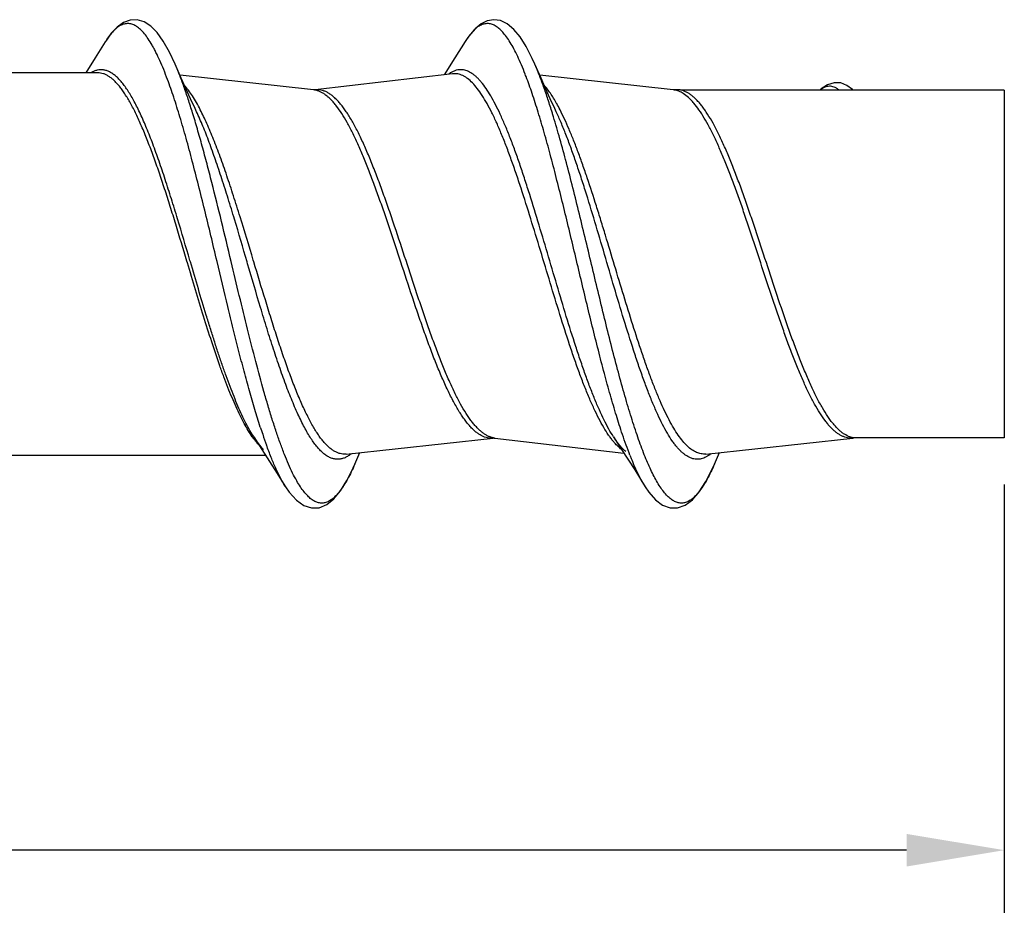
# Model space of a CAD drawing. Units: inches. Extents: x 50.8 to 99.5, y 32 to 50.
# Drawn here: x 61.3 to 62.6, y 36.7 to 37.9 of the extents above; entities that cross this region are included whole.
import ezdxf

# ---------------------------------------------------------------- set-up
doc = ezdxf.new("R2010")
doc.units = ezdxf.units.IN
doc.header["$MEASUREMENT"] = 0
doc.layers.add('02_ACHSEN', color=7, linetype='Continuous')
doc.dimstyles.get("Standard").update_dxf_attribs({"dimtxt": 0.125, "dimasz": 0.125, "dimexe": 0.08, "dimexo": 0.0625, "dimgap": 0.09, "dimtad": 0, "dimtih": 1, "dimtoh": 1, "dimdec": 4, "dimzin": 0, "dimdsep": 46, "dimlunit": 5, "dimtxsty": 'Standard', "dimcen": 0, "dimadec": 0, "dimazin": 0, "dimtfac": 1, "dimtdec": 4, "dimtofl": 0, "dimtmove": 0, "dimatfit": 3, "dimfxl": 1, "dimtolj": 1, "dimtzin": 0, "dimarcsym": 0})

# ---------------------------------------------------------------- blocks, each defined once
blk = doc.blocks.new('*D32')
at = {"color": 0, "lineweight": -2}
for p, q in [((62.5786, 37.2595), (62.5786, 36.7117)), ((58.6047, 36.9747), (58.6047, 36.7117)), ((58.7297, 36.7917), (60.46, 36.7917)), ((62.4536, 36.7917), (60.7233, 36.7917))]:
    blk.add_line(p, q, dxfattribs=at)
at = {"color": 0}
for points in [[(58.7297, 36.8125), (58.7297, 36.7708), (58.6047, 36.7917)], [(62.4536, 36.8125), (62.4536, 36.7708), (62.5786, 36.7917)]]:
    blk.add_solid(points, dxfattribs=at)
at = {"layer": 'Defpoints', "color": 0}
for p in [(62.5786, 37.322), (58.6047, 37.0372), (62.5786, 36.7917)]:
    blk.add_point(p, dxfattribs=at)
at = {"color": 0, "insert": (60.5917, 36.7917), "char_height": 0.125, "attachment_point": 5}
blk.add_mtext('\\A1;4', dxfattribs=at)
blk = doc.blocks.new('FRONT_12_FH x 4.00')
at = {"color": 7, "linetype": 'Continuous'}
for p, q in [((2.8242, 0.2843), (2.8112, 0.2635)), ((2.8247, 0.2851), (2.8242, 0.2843)), ((3.2844, 0.2846), (3.2712, 0.2635)), ((2.8112, 0.2635), (2.7991, 0.2445)), ((2.9214, 0.2376), (2.9135, 0.2556)), ((3.2712, 0.2635), (3.2575, 0.242)), ((3.3814, 0.2376), (3.3735, 0.2556)), ((2.8146, 0.2445), (2.4584, 0.2445)), ((3.0904, 0.2228), (2.9198, 0.2413)), ((3.2683, 0.2432), (3.0924, 0.2228)), ((3.2689, 0.2433), (3.2683, 0.2432)), ((3.5504, 0.2228), (3.3798, 0.2413)), ((3.9739, 0.2225), (3.5597, 0.2225)), ((3.3962, 0.1919), (3.3959, 0.1931)), ((2.9291, 0.0014), (2.9285, 0.0035)), ((2.933, 0.0026), (2.9324, 0.0046)), ((3.0062, 0.0003), (3.0055, 0.0026)), ((3.0142, 0.0025), (3.0135, 0.0047)), ((3.0142, -0.2213), (3.0244, -0.2372)), ((3.1323, -0.2432), (3.3204, -0.2228)), ((3.3215, -0.2227), (3.3221, -0.2227)), ((3.3221, -0.2227), (3.3224, -0.2228)), ((3.3224, -0.2228), (3.4875, -0.242)), ((3.4742, -0.2213), (3.4844, -0.2372)), ((3.5923, -0.2432), (3.7804, -0.2228)), ((3.9739, -0.2225), (3.7811, -0.2225)), ((3.0244, -0.2372), (3.0412, -0.2635)), ((3.4844, -0.2372), (3.5012, -0.2635)), ((2.666, -0.2445), (3.0291, -0.2445)), ((3.1323, -0.2432), (3.1318, -0.2432)), ((3.1433, -0.256), (3.1498, -0.2413)), ((3.5923, -0.2432), (3.592, -0.2432)), ((3.6033, -0.2561), (3.6098, -0.2413)), ((3.0412, -0.2635), (3.0547, -0.285)), ((3.5012, -0.2635), (3.5147, -0.285))]:
    blk.add_line(p, q, dxfattribs=at)
for points in [[(2.9135, 0.2555), (2.9062, 0.2711), (2.8984, 0.2849), (2.8905, 0.2959), (2.8823, 0.3041), (2.8737, 0.3097), (2.8648, 0.3123), (2.8559, 0.3119), (2.8473, 0.3087), (2.8394, 0.3031), (2.8319, 0.2951), (2.8247, 0.2851)], [(3.3735, 0.2556), (3.3701, 0.263), (3.3625, 0.278), (3.3547, 0.2904), (3.3467, 0.3001), (3.3383, 0.3071), (3.3295, 0.3113), (3.321, 0.3125), (3.3127, 0.311), (3.3048, 0.3072), (3.297, 0.3008), (3.289, 0.2914), (3.2844, 0.2846)], [(2.9409, 0.1946), (2.939, 0.1987), (2.9332, 0.2114), (2.9273, 0.2244), (2.9214, 0.2376)], [(3.4009, 0.1947), (3.399, 0.1987), (3.3931, 0.2114), (3.3873, 0.2244), (3.3814, 0.2376)], [(3.7565, 0.2318), (3.7478, 0.2293), (3.7395, 0.2239), (3.7381, 0.2225)], [(3.7804, 0.2225), (3.7799, 0.223), (3.7725, 0.2285), (3.7647, 0.2315), (3.7565, 0.2318)], [(3.0924, 0.2228), (3.092, 0.2227), (3.0915, 0.2227)], [(3.5524, 0.2228), (3.5514, 0.2227), (3.5504, 0.2228)], [(3.0547, -0.285), (3.0595, -0.2921), (3.0685, -0.3023), (3.0779, -0.309), (3.0878, -0.3122), (3.0978, -0.3118), (3.1074, -0.3077), (3.1163, -0.3005), (3.1248, -0.2903), (3.1329, -0.2772), (3.1411, -0.261), (3.1433, -0.256)], [(3.5147, -0.285), (3.5193, -0.2918), (3.5279, -0.3017), (3.5369, -0.3084), (3.5464, -0.312), (3.5561, -0.3121), (3.5658, -0.3086), (3.575, -0.3017), (3.5838, -0.2916), (3.5924, -0.2782), (3.6009, -0.2614), (3.6033, -0.2561)]]:
    blk.add_lwpolyline(points, dxfattribs=at)
for centre, radius, start, end in [((2.911, 0.0681), 0.4829, 20.8139, 21.2145), ((3.0878, 0.1983), 0.0246, 81.4034, 83.8053), ((3.0877, 0.1978), 0.0251, 79.5339, 81.404), ((3.5477, 0.1979), 0.025, 79.4526, 83.7721), ((3.1768, 0.0797), 0.2574, 27.1975, 29.1995), ((3.7871, 0.039), 0.8038, 197.9435, 198.638), ((3.6414, -0.0106), 0.6499, 198.6024, 199.8988), ((3.3252, -0.198), 0.0249, 259.1732, 263.3491), ((3.7778, -0.1986), 0.0243, 271.0167, 276.1847), ((3.0736, -0.1821), 0.0725, 222.8671, 223.4341), ((3.8909, -0.0892), 0.4252, 201.4498, 202.0292), ((3.6277, -0.2134), 0.1338, 210.6541, 211.9754)]:
    blk.add_arc(centre, radius, start, end, dxfattribs=at)
at = {"color": 7}
blk.add_arc((3.7801, -0.2209), 0.00194, 281.1757, 301.9709, dxfattribs=at)
at = {"color": 7, "linetype": 'Continuous'}
for points, knots in [([(2.9038, 0.2359), (2.9022, 0.2401), (2.8991, 0.2483), (2.8942, 0.26), (2.89, 0.2689), (2.8866, 0.2754), (2.8834, 0.2812), (2.8794, 0.2877), (2.8745, 0.2944), (2.8702, 0.299), (2.8668, 0.302), (2.8636, 0.3043), (2.8603, 0.306), (2.8569, 0.3071), (2.8544, 0.3075), (2.8519, 0.3075), (2.8494, 0.3072), (2.8469, 0.3066), (2.8435, 0.3052), (2.8402, 0.303), (2.837, 0.3004), (2.8336, 0.2971), (2.8293, 0.292), (2.8263, 0.2875), (2.8247, 0.2851)], [0, 0, 0, 0, 0.106072, 0.204016, 0.293584, 0.335169, 0.374606, 0.447061, 0.511123, 0.567183, 0.592462, 0.616088, 0.659122, 0.679116, 0.698501, 0.717646, 0.736935, 0.75674, 0.777405, 0.822405, 0.847256, 0.873877, 0.93285, 1, 1, 1, 1]), ([(3.3612, 0.2429), (3.3596, 0.2468), (3.3566, 0.2544), (3.3518, 0.2652), (3.347, 0.2748), (3.3422, 0.2832), (3.3375, 0.2904), (3.3327, 0.2965), (3.3279, 0.3012), (3.3231, 0.3047), (3.3189, 0.3066), (3.3156, 0.3073), (3.3132, 0.3076), (3.3108, 0.3074), (3.3084, 0.307), (3.3059, 0.3062), (3.3026, 0.3047), (3.2985, 0.3018), (3.2937, 0.2973), (3.2889, 0.2914), (3.2859, 0.287), (3.2844, 0.2846)], [0, 0, 0, 0, 0.104429, 0.200637, 0.288422, 0.367668, 0.438442, 0.50099, 0.555808, 0.603839, 0.646614, 0.666741, 0.686447, 0.706097, 0.72606, 0.746686, 0.768289, 0.815414, 0.869151, 0.930491, 1, 1, 1, 1]), ([(2.9358, 0.1933), (2.934, 0.1991), (2.9304, 0.2104), (2.9249, 0.2267), (2.9193, 0.2416), (2.9155, 0.2511), (2.9135, 0.2555)], [0, 0, 0, 0, 0.27748, 0.537423, 0.778598, 1, 1, 1, 1]), ([(3.3959, 0.1931), (3.3941, 0.199), (3.3905, 0.2103), (3.3849, 0.2266), (3.3793, 0.2416), (3.3754, 0.2511), (3.3735, 0.2556)], [0, 0, 0, 0, 0.27757, 0.537548, 0.778706, 1, 1, 1, 1]), ([(2.9324, 0.0046), (2.9272, 0.0223), (2.9194, 0.0486), (2.9088, 0.0831), (2.901, 0.1077), (2.8931, 0.1311), (2.8853, 0.153), (2.8774, 0.1731), (2.8708, 0.1886), (2.8654, 0.1999), (2.8614, 0.2075), (2.8575, 0.2146), (2.8535, 0.221), (2.8496, 0.2268), (2.8456, 0.232), (2.8417, 0.2365), (2.8378, 0.2402), (2.8338, 0.2433), (2.8298, 0.2457), (2.8258, 0.2474), (2.8218, 0.2484), (2.8178, 0.2486), (2.8138, 0.248), (2.8098, 0.2467), (2.8072, 0.2454), (2.806, 0.2447)], [0, 0, 0, 0, 0.190611, 0.283122, 0.37247, 0.457721, 0.538016, 0.612565, 0.680701, 0.712184, 0.741871, 0.769728, 0.795728, 0.819862, 0.842149, 0.862645, 0.881435, 0.89865, 0.914485, 0.929214, 0.943183, 0.956805, 0.970532, 0.984802, 1, 1, 1, 1]), ([(2.9285, 0.0035), (2.9238, 0.0192), (2.9168, 0.0427), (2.9073, 0.0735), (2.9002, 0.0957), (2.8931, 0.1171), (2.886, 0.1373), (2.8789, 0.1562), (2.8718, 0.1737), (2.8648, 0.1895), (2.8587, 0.2016), (2.8538, 0.2102), (2.8503, 0.216), (2.8467, 0.2214), (2.8432, 0.2261), (2.8396, 0.2304), (2.8361, 0.2341), (2.8325, 0.2373), (2.8289, 0.2399), (2.8254, 0.2419), (2.8218, 0.2434), (2.8182, 0.2443), (2.8158, 0.2445), (2.8146, 0.2445)], [0, 0, 0, 0, 0.179586, 0.267312, 0.352573, 0.434681, 0.512971, 0.586816, 0.655627, 0.718928, 0.776319, 0.802712, 0.827546, 0.850814, 0.872523, 0.892698, 0.911396, 0.928701, 0.944727, 0.959633, 0.973629, 0.986982, 1, 1, 1, 1]), ([(3.2654, 0.2443), (3.2652, 0.2442), (3.2644, 0.2437), (3.2635, 0.2431), (3.2629, 0.2427)], [0, 0, 0, 0, 0.245221, 1, 1, 1, 1]), ([(3.2809, 0.2484), (3.2796, 0.2485), (3.277, 0.2485), (3.273, 0.2478), (3.2691, 0.2464), (3.2666, 0.2451), (3.2654, 0.2443)], [0, 0, 0, 0, 0.237887, 0.479187, 0.731132, 1, 1, 1, 1]), ([(3.4678, -0.219), (3.4656, -0.2158), (3.4613, -0.2088), (3.4551, -0.1975), (3.4489, -0.1848), (3.4427, -0.1707), (3.4365, -0.1554), (3.4303, -0.139), (3.4241, -0.1216), (3.4157, -0.0968), (3.4054, -0.0642), (3.3931, -0.024), (3.3808, 0.0169), (3.3685, 0.0574), (3.3582, 0.0902), (3.3498, 0.1153), (3.3436, 0.1331), (3.3374, 0.1498), (3.3312, 0.1655), (3.325, 0.18), (3.3189, 0.1932), (3.3127, 0.205), (3.3065, 0.2154), (3.3003, 0.2242), (3.2941, 0.2315), (3.2888, 0.2363), (3.2845, 0.2393), (3.2814, 0.241), (3.2782, 0.2422), (3.2751, 0.2431), (3.272, 0.2434), (3.2699, 0.2434), (3.2689, 0.2433)], [0, 0, 0, 0, 0.02262, 0.047766, 0.07538, 0.105348, 0.137526, 0.171737, 0.207781, 0.245439, 0.324633, 0.407286, 0.49123, 0.574252, 0.654176, 0.692324, 0.728938, 0.763791, 0.796677, 0.827412, 0.855839, 0.881835, 0.905319, 0.926269, 0.944738, 0.960893, 0.968207, 0.975084, 0.981602, 0.987854, 0.993948, 1, 1, 1, 1]), ([(3.4742, -0.2213), (3.4721, -0.218), (3.4678, -0.2109), (3.4618, -0.1994), (3.4558, -0.1865), (3.4498, -0.1724), (3.4438, -0.1571), (3.4378, -0.1407), (3.4318, -0.1234), (3.4236, -0.0988), (3.4135, -0.0665), (3.4016, -0.0266), (3.3896, 0.014), (3.3777, 0.0542), (3.3676, 0.087), (3.3595, 0.1121), (3.3535, 0.13), (3.3475, 0.147), (3.3415, 0.1629), (3.3354, 0.1778), (3.3294, 0.1915), (3.3234, 0.2038), (3.3174, 0.2148), (3.3114, 0.2244), (3.3063, 0.2313), (3.3021, 0.236), (3.2991, 0.239), (3.2961, 0.2416), (3.2922, 0.2444), (3.2881, 0.2466), (3.2839, 0.2479), (3.2819, 0.2483), (3.2809, 0.2484)], [0, 0, 0, 0, 0.022779, 0.047991, 0.075564, 0.105386, 0.137317, 0.171187, 0.206808, 0.243972, 0.322032, 0.403465, 0.486248, 0.568315, 0.647624, 0.68563, 0.722229, 0.757203, 0.790353, 0.821498, 0.850479, 0.877165, 0.90146, 0.923312, 0.942728, 0.95155, 0.959805, 0.967526, 0.974752, 0.987934, 0.994061, 1, 1, 1, 1]), ([(3.4855, -0.218), (3.4828, -0.21), (3.4775, -0.1934), (3.4699, -0.1674), (3.4622, -0.1395), (3.4546, -0.1101), (3.4469, -0.0795), (3.4367, -0.0372), (3.4265, 0.0056), (3.4163, 0.0483), (3.4087, 0.0798), (3.401, 0.1104), (3.3934, 0.1398), (3.3857, 0.1676), (3.3781, 0.1936), (3.3704, 0.2175), (3.3651, 0.2326), (3.3624, 0.2397)], [0, 0, 0, 0, 0.053075, 0.110465, 0.171616, 0.235912, 0.302701, 0.37129, 0.51101, 0.580682, 0.649257, 0.716023, 0.780292, 0.841405, 0.898756, 0.951781, 1, 1, 1, 1]), ([(2.9671, 0.0032), (2.9619, 0.0251), (2.9541, 0.0577), (2.9435, 0.1005), (2.9356, 0.1311), (2.9278, 0.1602), (2.9199, 0.1875), (2.9121, 0.2125), (2.9066, 0.2284), (2.9038, 0.2359)], [0, 0, 0, 0, 0.280576, 0.416797, 0.548255, 0.67358, 0.791448, 0.900607, 1, 1, 1, 1]), ([(2.9457, 0.1973), (2.9441, 0.2004), (2.9409, 0.2064), (2.9359, 0.2147), (2.9309, 0.222), (2.9274, 0.2264), (2.9256, 0.2284)], [0, 0, 0, 0, 0.284009, 0.545374, 0.783925, 1, 1, 1, 1]), ([(3.4014, 0.2052), (3.4001, 0.2075), (3.3976, 0.2119), (3.3936, 0.2182), (3.3896, 0.2237), (3.3868, 0.2272), (3.3854, 0.2287)], [0, 0, 0, 0, 0.27845, 0.537857, 0.778271, 1, 1, 1, 1]), ([(3.7622, 0.2227), (3.7612, 0.2235), (3.7593, 0.2248), (3.7562, 0.2263), (3.7532, 0.2271), (3.7502, 0.2274), (3.7472, 0.227), (3.7442, 0.2261), (3.7413, 0.2246), (3.7394, 0.2233), (3.7385, 0.2226)], [0, 0, 0, 0, 0.14195, 0.271141, 0.391246, 0.506461, 0.621202, 0.73957, 0.864975, 1, 1, 1, 1]), ([(3.2021, 0.0023), (3.1975, 0.0161), (3.1907, 0.0368), (3.1816, 0.0639), (3.1747, 0.0836), (3.1679, 0.1025), (3.1611, 0.1205), (3.1542, 0.1375), (3.1474, 0.1533), (3.1406, 0.1677), (3.1338, 0.1807), (3.127, 0.1921), (3.1211, 0.2004), (3.1164, 0.2062), (3.113, 0.21), (3.1095, 0.2132), (3.1061, 0.2161), (3.1027, 0.2184), (3.0992, 0.2203), (3.0958, 0.2217), (3.0934, 0.2223), (3.0923, 0.2225)], [0, 0, 0, 0, 0.173593, 0.258603, 0.341461, 0.421558, 0.498304, 0.571138, 0.639531, 0.70305, 0.761328, 0.814108, 0.861275, 0.882766, 0.902899, 0.921727, 0.939324, 0.955792, 0.971268, 0.985933, 1, 1, 1, 1]), ([(3.2088, 0.0042), (3.204, 0.0189), (3.1968, 0.0407), (3.1871, 0.0693), (3.1798, 0.0899), (3.1726, 0.1097), (3.1653, 0.1283), (3.1581, 0.1457), (3.1509, 0.1617), (3.1437, 0.1761), (3.1375, 0.1869), (3.1325, 0.1946), (3.1289, 0.1998), (3.1252, 0.2045), (3.1216, 0.2086), (3.118, 0.2123), (3.1143, 0.2154), (3.1107, 0.218), (3.107, 0.2201), (3.1034, 0.2216), (3.0997, 0.2226), (3.096, 0.223), (3.0936, 0.2229), (3.0924, 0.2228)], [0, 0, 0, 0, 0.180008, 0.267814, 0.353062, 0.435049, 0.513101, 0.586576, 0.654902, 0.717623, 0.774375, 0.800454, 0.824984, 0.847969, 0.86944, 0.889449, 0.908074, 0.925425, 0.941651, 0.956955, 0.971584, 0.985827, 1, 1, 1, 1]), ([(3.5633, 0.218), (3.5615, 0.2191), (3.558, 0.221), (3.5542, 0.2221), (3.5523, 0.2225)], [0, 0, 0, 0, 0.519668, 1, 1, 1, 1]), ([(3.7763, -0.2213), (3.7739, -0.2204), (3.7703, -0.2185), (3.7657, -0.2152), (3.7622, -0.2122), (3.7587, -0.2086), (3.7552, -0.2046), (3.7517, -0.2002), (3.7469, -0.1934), (3.741, -0.1838), (3.734, -0.171), (3.7271, -0.1566), (3.7201, -0.1408), (3.7132, -0.1237), (3.7062, -0.1055), (3.6992, -0.0863), (3.6898, -0.0594), (3.6782, -0.0246), (3.6644, 0.0175), (3.6529, 0.0524), (3.6435, 0.0796), (3.6365, 0.0991), (3.6295, 0.1176), (3.6226, 0.1351), (3.6156, 0.1514), (3.6087, 0.1663), (3.6017, 0.1796), (3.5958, 0.1897), (3.591, 0.1969), (3.5875, 0.2016), (3.584, 0.206), (3.5805, 0.2098), (3.577, 0.2132), (3.5735, 0.2161), (3.57, 0.2185), (3.5665, 0.2204), (3.5629, 0.2218), (3.5594, 0.2226), (3.5559, 0.223), (3.5535, 0.2229), (3.5524, 0.2228)], [0, 0, 0, 0, 0.01537, 0.023821, 0.032867, 0.042561, 0.052938, 0.064019, 0.075815, 0.101563, 0.130156, 0.161468, 0.195326, 0.231504, 0.269741, 0.309751, 0.351215, 0.43717, 0.524809, 0.611254, 0.65314, 0.693682, 0.732557, 0.76947, 0.804145, 0.836349, 0.865885, 0.892612, 0.904902, 0.916471, 0.927324, 0.937479, 0.946964, 0.955817, 0.964092, 0.971859, 0.979212, 0.986265, 0.993147, 1, 1, 1, 1]), ([(3.7782, -0.2229), (3.7771, -0.2229), (3.7749, -0.2228), (3.7715, -0.2221), (3.7681, -0.221), (3.7647, -0.2194), (3.7613, -0.2173), (3.758, -0.2148), (3.7546, -0.2119), (3.7513, -0.2085), (3.7479, -0.2046), (3.7433, -0.1987), (3.7376, -0.1903), (3.7309, -0.1789), (3.7242, -0.166), (3.7175, -0.1517), (3.7109, -0.1362), (3.7042, -0.1195), (3.6975, -0.1018), (3.6908, -0.0832), (3.6818, -0.0573), (3.6706, -0.0239), (3.6574, 0.0166), (3.6463, 0.0502), (3.6373, 0.0764), (3.6306, 0.0952), (3.6239, 0.1132), (3.6172, 0.1303), (3.6105, 0.1463), (3.6038, 0.161), (3.5971, 0.1744), (3.5905, 0.1864), (3.5838, 0.1968), (3.5781, 0.2043), (3.5734, 0.2095), (3.5691, 0.2137), (3.5656, 0.2164), (3.5633, 0.218)], [0, 0, 0, 0, 0.00671, 0.013532, 0.02059, 0.027994, 0.035833, 0.04418, 0.053095, 0.062621, 0.072789, 0.083619, 0.107293, 0.133668, 0.162677, 0.194185, 0.228024, 0.263975, 0.3018, 0.341232, 0.381981, 0.466223, 0.551996, 0.636702, 0.677855, 0.717794, 0.756227, 0.792883, 0.827506, 0.859875, 0.889801, 0.917132, 0.941783, 0.963728, 0.973712, 0.983063, 1, 1, 1, 1]), ([(2.9851, 0.0031), (2.9811, 0.0202), (2.973, 0.0539), (2.9627, 0.0955), (2.9544, 0.1276), (2.9483, 0.1505), (2.9421, 0.1723), (2.9379, 0.1864), (2.9358, 0.1933)], [0, 0, 0, 0, 0.268149, 0.528807, 0.654054, 0.774846, 0.890412, 1, 1, 1, 1]), ([(3.0055, 0.0026), (3.0002, 0.0208), (2.9923, 0.0478), (2.9815, 0.0833), (2.9734, 0.1086), (2.9654, 0.1326), (2.9574, 0.155), (2.9494, 0.1756), (2.9438, 0.1885), (2.9409, 0.1946)], [0, 0, 0, 0, 0.280714, 0.416955, 0.548448, 0.673756, 0.791552, 0.900648, 1, 1, 1, 1]), ([(3.0135, 0.0047), (3.0079, 0.0233), (2.9996, 0.0509), (2.9883, 0.0869), (2.9798, 0.1125), (2.9714, 0.1365), (2.963, 0.1588), (2.9558, 0.176), (2.95, 0.1886), (2.9471, 0.1945), (2.9457, 0.1973)], [0, 0, 0, 0, 0.284734, 0.422323, 0.554503, 0.679706, 0.796495, 0.903611, 0.9532, 1, 1, 1, 1]), ([(3.5291, -0.2776), (3.5277, -0.275), (3.5248, -0.2696), (3.5207, -0.261), (3.5165, -0.2516), (3.5124, -0.2413), (3.5082, -0.2303), (3.5026, -0.2142), (3.4971, -0.1971), (3.4917, -0.1792), (3.4861, -0.1598), (3.4791, -0.1343), (3.4708, -0.1025), (3.4626, -0.0693), (3.4543, -0.0353), (3.4461, -0.0008), (3.4378, 0.0337), (3.4296, 0.0678), (3.4213, 0.101), (3.4131, 0.1329), (3.4048, 0.1631), (3.3991, 0.1825), (3.3962, 0.1919)], [0, 0, 0, 0, 0.017964, 0.037513, 0.058626, 0.081263, 0.10538, 0.130924, 0.186027, 0.215438, 0.245982, 0.310113, 0.377669, 0.447847, 0.519802, 0.592664, 0.665545, 0.737562, 0.807839, 0.875534, 0.939836, 1, 1, 1, 1]), ([(3.5987, -0.2429), (3.5977, -0.2437), (3.5957, -0.2451), (3.5926, -0.247), (3.5895, -0.2484), (3.5864, -0.2494), (3.5833, -0.2499), (3.5801, -0.25), (3.577, -0.2496), (3.5728, -0.2484), (3.5686, -0.2463), (3.5646, -0.2435), (3.5615, -0.2409), (3.5584, -0.2379), (3.5553, -0.2344), (3.5522, -0.2306), (3.548, -0.2247), (3.5427, -0.2163), (3.5366, -0.205), (3.5304, -0.1923), (3.5243, -0.1781), (3.5181, -0.1628), (3.512, -0.1462), (3.5058, -0.1287), (3.4975, -0.1036), (3.4871, -0.0705), (3.4749, -0.0296), (3.4627, 0.0122), (3.4505, 0.0536), (3.4402, 0.0873), (3.4319, 0.1132), (3.4257, 0.1316), (3.4196, 0.1489), (3.4134, 0.1653), (3.4073, 0.1805), (3.403, 0.1901), (3.4009, 0.1947)], [0, 0, 0, 0, 0.007556, 0.014635, 0.021313, 0.027683, 0.033853, 0.039943, 0.046078, 0.052383, 0.065907, 0.073325, 0.081262, 0.089769, 0.098879, 0.108617, 0.118997, 0.141719, 0.167065, 0.19497, 0.225331, 0.258005, 0.292811, 0.329553, 0.368008, 0.449081, 0.533962, 0.620434, 0.706223, 0.789093, 0.828764, 0.86692, 0.903329, 0.937771, 0.970051, 1, 1, 1, 1]), ([(3.592, -0.2432), (3.591, -0.2433), (3.589, -0.2433), (3.5861, -0.243), (3.5832, -0.2423), (3.5792, -0.2408), (3.5741, -0.2379), (3.5683, -0.233), (3.5625, -0.2267), (3.5567, -0.2189), (3.5509, -0.2098), (3.5451, -0.1993), (3.5393, -0.1877), (3.5335, -0.1748), (3.5277, -0.1608), (3.5219, -0.1459), (3.5161, -0.13), (3.5083, -0.1073), (3.4985, -0.0774), (3.487, -0.0401), (3.4755, -0.0019), (3.4659, 0.0301), (3.4581, 0.0555), (3.4505, 0.08), (3.4428, 0.1038), (3.4349, 0.1266), (3.4291, 0.1427), (3.4233, 0.1579), (3.4175, 0.172), (3.4117, 0.1851), (3.4077, 0.1934), (3.4057, 0.1973)], [0, 0, 0, 0, 0.005963, 0.011958, 0.018085, 0.024441, 0.038137, 0.053582, 0.071105, 0.090879, 0.112981, 0.137421, 0.164143, 0.193063, 0.224065, 0.256999, 0.291704, 0.327997, 0.404542, 0.484924, 0.567295, 0.649743, 0.690398, 0.730361, 0.80731, 0.843865, 0.878872, 0.912146, 0.94352, 0.972846, 1, 1, 1, 1]), ([(3.0122, -0.221), (3.0104, -0.2184), (3.0068, -0.2128), (3.0016, -0.2037), (2.9964, -0.1937), (2.9913, -0.1826), (2.9861, -0.1707), (2.9809, -0.1579), (2.9757, -0.1443), (2.9687, -0.1248), (2.96, -0.099), (2.9497, -0.0666), (2.9394, -0.0329), (2.9326, -0.0101), (2.9291, 0.0014)], [0, 0, 0, 0, 0.039937, 0.083706, 0.131252, 0.182475, 0.237216, 0.295279, 0.356452, 0.420485, 0.556003, 0.699501, 0.848484, 1, 1, 1, 1]), ([(3.0142, -0.2213), (3.0124, -0.2186), (3.0089, -0.2127), (3.0038, -0.2033), (2.9988, -0.193), (2.9937, -0.1817), (2.9887, -0.1695), (2.9836, -0.1566), (2.9785, -0.1428), (2.9735, -0.1284), (2.9684, -0.1134), (2.9634, -0.0979), (2.9583, -0.0818), (2.9515, -0.0598), (2.9431, -0.0316), (2.9364, -0.0089), (2.933, 0.0026)], [0, 0, 0, 0, 0.040973, 0.085661, 0.133999, 0.185865, 0.241085, 0.299467, 0.360799, 0.424829, 0.491295, 0.559926, 0.630421, 0.702476, 0.850032, 1, 1, 1, 1]), ([(3.0224, -0.2086), (3.02, -0.2012), (3.0153, -0.1859), (3.0084, -0.162), (3.0015, -0.1367), (2.9946, -0.1102), (2.9877, -0.0827), (2.9785, -0.0448), (2.9717, -0.0161), (2.9671, 0.0032)], [0, 0, 0, 0, 0.106395, 0.220077, 0.340123, 0.46555, 0.595348, 0.728485, 1, 1, 1, 1]), ([(3.0691, -0.2775), (3.0672, -0.2742), (3.0635, -0.2672), (3.0583, -0.2559), (3.0531, -0.2433), (3.0479, -0.2294), (3.0427, -0.2144), (3.0374, -0.1982), (3.0322, -0.1811), (3.0251, -0.1565), (3.0163, -0.1239), (3.0059, -0.0829), (2.9955, -0.0403), (2.9886, -0.0114), (2.9851, 0.0031)], [0, 0, 0, 0, 0.038268, 0.080736, 0.127301, 0.177821, 0.232122, 0.289978, 0.351142, 0.415353, 0.551681, 0.696416, 0.846888, 1, 1, 1, 1]), ([(3.139, -0.2426), (3.1377, -0.2437), (3.135, -0.2456), (3.1309, -0.2479), (3.1267, -0.2494), (3.1224, -0.25), (3.1182, -0.2498), (3.114, -0.2488), (3.1098, -0.247), (3.1056, -0.2444), (3.1015, -0.2409), (3.0973, -0.2368), (3.0932, -0.2318), (3.089, -0.2262), (3.0849, -0.2198), (3.0807, -0.2127), (3.0766, -0.2049), (3.0725, -0.1965), (3.0683, -0.1874), (3.0627, -0.1742), (3.0556, -0.1564), (3.0474, -0.1334), (3.0392, -0.1088), (3.0309, -0.0828), (3.0198, -0.0463), (3.0117, -0.0185), (3.0062, 0.0003)], [0, 0, 0, 0, 0.016912, 0.032444, 0.046924, 0.060777, 0.074492, 0.088576, 0.103496, 0.119632, 0.137274, 0.15663, 0.177842, 0.200987, 0.226105, 0.253211, 0.282295, 0.313314, 0.346213, 0.380929, 0.455492, 0.536259, 0.622371, 0.712865, 0.806699, 1, 1, 1, 1]), ([(3.1318, -0.2432), (3.1305, -0.2433), (3.1281, -0.2433), (3.1243, -0.2427), (3.1206, -0.2414), (3.1169, -0.2396), (3.1132, -0.2371), (3.1096, -0.234), (3.1059, -0.2304), (3.1022, -0.2262), (3.0985, -0.2214), (3.0949, -0.216), (3.0912, -0.2101), (3.0875, -0.2037), (3.0839, -0.1968), (3.0789, -0.1867), (3.0726, -0.1728), (3.0653, -0.1548), (3.058, -0.1353), (3.0507, -0.1145), (3.0434, -0.0925), (3.0361, -0.0695), (3.0263, -0.0378), (3.019, -0.0137), (3.0142, 0.0025)], [0, 0, 0, 0, 0.013053, 0.026287, 0.040048, 0.05464, 0.070306, 0.087237, 0.105576, 0.125423, 0.146837, 0.169851, 0.194484, 0.220735, 0.248588, 0.278007, 0.34137, 0.410425, 0.484632, 0.563387, 0.64601, 0.731772, 0.819891, 1, 1, 1, 1]), ([(3.3204, -0.2228), (3.3192, -0.2229), (3.3167, -0.223), (3.313, -0.2225), (3.3092, -0.2215), (3.3055, -0.2199), (3.3018, -0.2177), (3.2981, -0.215), (3.2944, -0.2117), (3.2907, -0.2079), (3.287, -0.2035), (3.2833, -0.1987), (3.2796, -0.1933), (3.2746, -0.1853), (3.2683, -0.1741), (3.2609, -0.1592), (3.2536, -0.1427), (3.2462, -0.1248), (3.2389, -0.1056), (3.2315, -0.0853), (3.2242, -0.0642), (3.2143, -0.0349), (3.207, -0.0126), (3.2021, 0.0023)], [0, 0, 0, 0, 0.014034, 0.028166, 0.042716, 0.057974, 0.074192, 0.091563, 0.110235, 0.130316, 0.151884, 0.174988, 0.199648, 0.225866, 0.282923, 0.345952, 0.414559, 0.488264, 0.566456, 0.648472, 0.733614, 0.821153, 1, 1, 1, 1]), ([(3.3206, -0.2225), (3.3194, -0.2223), (3.317, -0.2216), (3.3135, -0.2202), (3.31, -0.2182), (3.3065, -0.2158), (3.303, -0.2129), (3.2995, -0.2094), (3.296, -0.2055), (3.2925, -0.2012), (3.289, -0.1964), (3.2842, -0.1892), (3.2783, -0.1791), (3.2714, -0.1656), (3.2644, -0.1507), (3.2575, -0.1344), (3.2505, -0.1169), (3.2436, -0.0984), (3.2366, -0.0789), (3.2297, -0.0587), (3.2203, -0.031), (3.2134, -0.0099), (3.2088, 0.0042)], [0, 0, 0, 0, 0.013974, 0.028566, 0.043996, 0.060443, 0.078041, 0.096892, 0.117072, 0.138634, 0.161606, 0.185998, 0.239009, 0.29755, 0.361329, 0.429964, 0.50299, 0.57985, 0.659964, 0.742716, 0.827476, 1, 1, 1, 1]), ([(3.0205, -0.2314), (3.0191, -0.2299), (3.0162, -0.2265), (3.0135, -0.2229), (3.0122, -0.221)], [0, 0, 0, 0, 0.478591, 1, 1, 1, 1]), ([(3.0266, -0.2372), (3.0244, -0.235), (3.0201, -0.2299), (3.0162, -0.2244), (3.0143, -0.2214)], [0, 0, 0, 0, 0.467805, 1, 1, 1, 1]), ([(3.4714, -0.2239), (3.4711, -0.2235), (3.4699, -0.2219), (3.4687, -0.2202), (3.4678, -0.219)], [0, 0, 0, 0, 0.24338, 1, 1, 1, 1]), ([(3.4755, -0.2289), (3.4752, -0.2285), (3.4738, -0.2269), (3.4724, -0.2252), (3.4714, -0.2239)], [0, 0, 0, 0, 0.242059, 1, 1, 1, 1]), ([(3.4897, -0.2401), (3.4883, -0.2389), (3.4857, -0.2363), (3.4818, -0.2319), (3.478, -0.2269), (3.4755, -0.2233), (3.4743, -0.2214)], [0, 0, 0, 0, 0.220001, 0.459421, 0.719255, 1, 1, 1, 1]), ([(3.4952, -0.2447), (3.4935, -0.2404), (3.4902, -0.2315), (3.4871, -0.2226), (3.4855, -0.218)], [0, 0, 0, 0, 0.483217, 1, 1, 1, 1]), ([(3.7811, -0.2225), (3.7804, -0.2225), (3.7789, -0.2221), (3.7773, -0.2217), (3.7763, -0.2213)], [0.2261156, 0.2261156, 0.2261156, 0.2261156, 0.4929176, 1, 1, 1, 1]), ([(3.0542, -0.2843), (3.0521, -0.2809), (3.0479, -0.2734), (3.0419, -0.261), (3.036, -0.247), (3.0322, -0.237), (3.0303, -0.2318)], [0, 0, 0, 0, 0.208819, 0.445521, 0.709586, 1, 1, 1, 1]), ([(3.4844, -0.2372), (3.4828, -0.2361), (3.4797, -0.2334), (3.4769, -0.2305), (3.4755, -0.2289)], [0, 0, 0, 0, 0.476144, 1, 1, 1, 1]), ([(3.5126, -0.2816), (3.5112, -0.2793), (3.5085, -0.2744), (3.5045, -0.2665), (3.5006, -0.2579), (3.4981, -0.2518), (3.4968, -0.2486)], [0, 0, 0, 0, 0.221225, 0.461755, 0.721473, 1, 1, 1, 1]), ([(3.1433, -0.256), (3.1418, -0.2594), (3.1389, -0.2658), (3.1343, -0.2749), (3.1296, -0.2828), (3.125, -0.2896), (3.1204, -0.2953), (3.1158, -0.2998), (3.1111, -0.3032), (3.1071, -0.305), (3.1039, -0.3057), (3.1016, -0.306), (3.0992, -0.3059), (3.0969, -0.3055), (3.0945, -0.3048), (3.0913, -0.3035), (3.0873, -0.3009), (3.0827, -0.2967), (3.0781, -0.2914), (3.0734, -0.2849), (3.0705, -0.28), (3.0691, -0.2775)], [0, 0, 0, 0, 0.09835, 0.188198, 0.269483, 0.342251, 0.406773, 0.463601, 0.513661, 0.558436, 0.57954, 0.600191, 0.62074, 0.641545, 0.662952, 0.685275, 0.733664, 0.788452, 0.850731, 0.921145, 1, 1, 1, 1]), ([(3.6033, -0.2561), (3.6018, -0.2595), (3.5988, -0.2659), (3.5942, -0.2749), (3.5896, -0.2828), (3.585, -0.2897), (3.5804, -0.2953), (3.5758, -0.2998), (3.5711, -0.3032), (3.5671, -0.305), (3.5639, -0.3057), (3.5616, -0.306), (3.5592, -0.3059), (3.5569, -0.3055), (3.5546, -0.3048), (3.5514, -0.3035), (3.5474, -0.3009), (3.5427, -0.2968), (3.5381, -0.2914), (3.5335, -0.285), (3.5306, -0.2802), (3.5291, -0.2776)], [0, 0, 0, 0, 0.098354, 0.188203, 0.269497, 0.34229, 0.406836, 0.463693, 0.513792, 0.558607, 0.579727, 0.600393, 0.620953, 0.641766, 0.663174, 0.685495, 0.733869, 0.788627, 0.850854, 0.921208, 1, 1, 1, 1])]:
    blk.add_open_spline(points, degree=3, knots=knots, dxfattribs=at)
at = {"layer": '02_ACHSEN', "color": 7, "linetype": 'Continuous'}
blk.add_line((3.9739, 0.2225), (3.9739, -0.2225), dxfattribs=at)

msp = doc.modelspace()

# ---------------------------------------------------------------- block references
at = {"color": 7}
msp.add_blockref('FRONT_12_FH x 4.00', (58.6047, 37.54167), dxfattribs=at)

# ---------------------------------------------------------------- dimensions: what is measured, and where the dimension line sits
dim = msp.add_linear_dim(base=(62.5786, 36.79167), p1=(58.6047, 37.03717), p2=(62.5786, 37.32195), dimstyle='Standard', dxfattribs=at)
dim.commit()
dim.dimension.update_dxf_attribs({"geometry": '*D32', "text_midpoint": (60.59165, 36.79167), "dimtype": 160})

doc.saveas('drawing.dxf')
